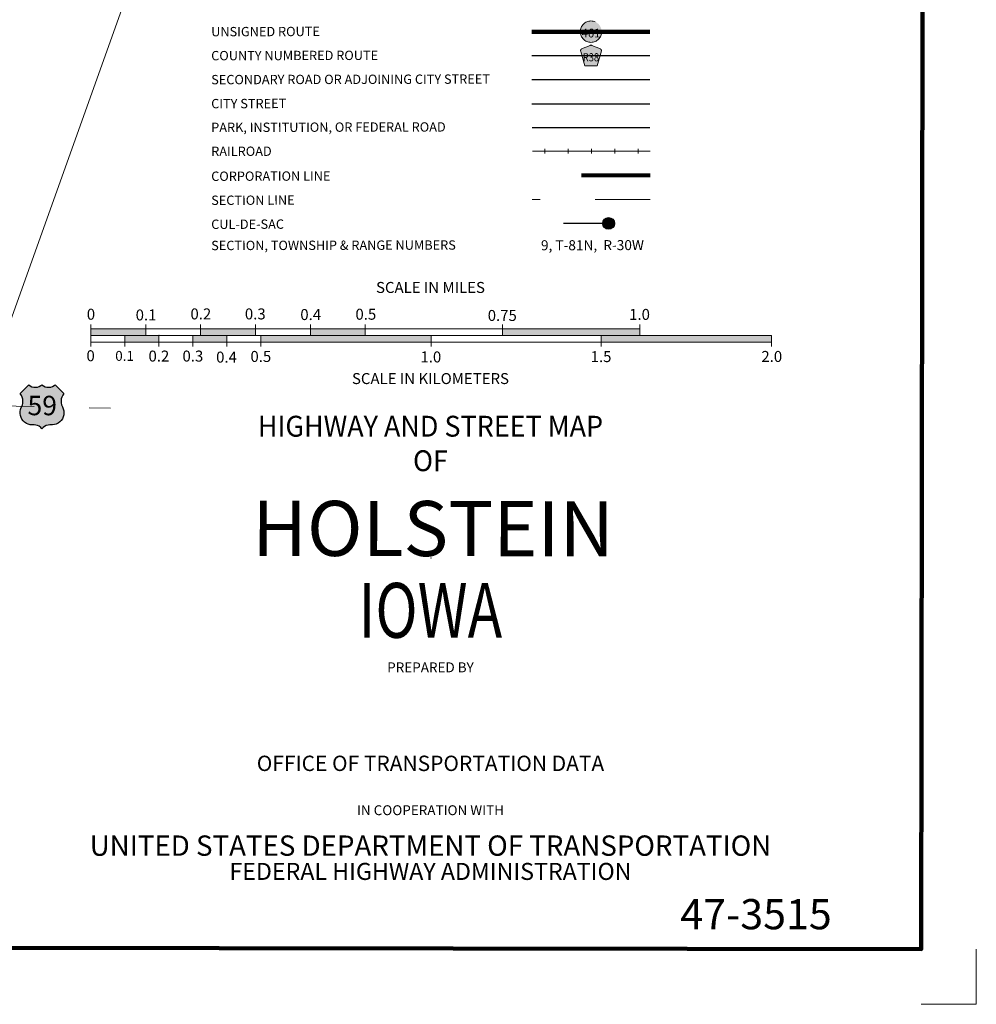
# Model space of a CAD drawing. Extents: x 83.9 to 87.52, y 170.89 to 174.5.
# Drawn here: x 85.77 to 87.51, y 170.89 to 172.68 of the extents above; entities that cross this region are included whole.
import ezdxf
from ezdxf.enums import TextEntityAlignment as Align

# ---------------------------------------------------------------- set-up
doc = ezdxf.new("R2010")
doc.units = ezdxf.units.MI
doc.header["$MEASUREMENT"] = 0
doc.linetypes.add('DASHED', pattern=[0.187, 0.125, -0.062])
doc.linetypes.add('DOT', pattern=[0.025, 0.005, -0.02])
for name, color, linetype, lineweight in [('tdCiMapCityName', 7, 'Continuous', 0), ('tdCiMapFrame', 7, 'Continuous', 0), ('tdCiMapPltShpe', 31, 'Continuous', 13), ('tdCiMapTitleBlock', 7, 'Continuous', 0), ('tdCiSectLine', 7, 'DOT', 13), ('tdCiShieldPriUsRte', 7, 'Continuous', 0)]:
    doc.layers.add(name, color=color, linetype=linetype, lineweight=lineweight)
doc.styles.add('Straight CC', font='verdana.ttf')
doc.styles.add('Style-Arial Black', font='txt')
doc.styles.add('Style-Century Gothic', font='GOTHIC.TTF')
doc.styles.add('Style-GEOMETRICFUTURA_211_L', font='GEOMETRICFUTURA_211_L.shx')
doc.styles.add('Style-GEOMETRICFUTURA_211_M_L', font='GEOMETRICFUTURA_211_M_L.shx')
doc.styles.add('Style-Trebuchet MS', font='trebuc.ttf')

# ---------------------------------------------------------------- blocks, each defined once
blk = doc.blocks.new('FR1717')
at = {"layer": 'tdCiMapFrame', "color": 40, "linetype": 'Continuous', "lineweight": 200}
blk.add_lwpolyline([(-3.4113, 3.4113), (-3.4113, 0), (0, 0), (0, 3.4113), (-3.4113, 3.4113)], dxfattribs=at)
at = {"layer": 'tdCiMapFrame', "color": 1, "linetype": 'Continuous', "lineweight": 13}
blk.add_lwpolyline([(0, -0.1003), (0.1003, -0.1003), (0.1003, 0)], dxfattribs=at)
blk = doc.blocks.new('SHIELD_US_2')
at = {"layer": 'tdCiShieldPriUsRte', "linetype": 'Continuous', "lineweight": 30}
blk.add_hatch(color=7, dxfattribs=at).paths.add_polyline_path([(0, -0.0399), (-0.0024, -0.0375), (-0.0051, -0.0355), (-0.0082, -0.0341), (-0.0115, -0.0333), (-0.0144, -0.0331), (-0.0179, -0.0331), (-0.0216, -0.0327), (-0.0251, -0.0318), (-0.0285, -0.0303), (-0.0316, -0.0283), (-0.0343, -0.0257), (-0.0365, -0.0228), (-0.0382, -0.0195), (-0.0394, -0.016), (-0.0399, -0.0123), (-0.0398, -0.0086), (-0.0391, -0.005), (-0.0378, -0.0016), (-0.0358, 0.0028), (-0.035, 0.0064), (-0.0347, 0.0101), (-0.035, 0.0137), (-0.036, 0.0173), (-0.0375, 0.0207), (-0.0399, 0.0241), (-0.032, 0.032), (-0.0241, 0.0399), (-0.0213, 0.038), (-0.0182, 0.0366), (-0.015, 0.0357), (-0.0116, 0.0355), (-0.0082, 0.0359), (-0.005, 0.0369), (-0.002, 0.0385), (0, 0.0399), (0.0028, 0.038), (0.0059, 0.0366), (0.0091, 0.0357), (0.0127, 0.0355), (0.0159, 0.0359), (0.0191, 0.0369), (0.0221, 0.0385), (0.0241, 0.0399), (0.0399, 0.0241), (0.0378, 0.0211), (0.0362, 0.0178), (0.0351, 0.0142), (0.0347, 0.0106), (0.0349, 0.0069), (0.0357, 0.0033), (0.0371, -0.0002), (0.0388, -0.004), (0.0397, -0.0076), (0.0399, -0.0113), (0.0396, -0.0149), (0.0386, -0.0185), (0.0371, -0.0219), (0.035, -0.0249), (0.0324, -0.0276), (0.0294, -0.0298), (0.0261, -0.0314), (0.0226, -0.0325), (0.019, -0.033), (0.0144, -0.0331), (0.0111, -0.0334), (0.0078, -0.0343), (0.0048, -0.0358), (0.002, -0.0378)])
at = {"layer": 'tdCiShieldPriUsRte', "color": 7, "linetype": 'Continuous', "lineweight": 30}
blk.add_lwpolyline([(-0.032, 0.032), (-0.0241, 0.0399), (-0.0213, 0.038), (-0.0182, 0.0366), (-0.015, 0.0357), (-0.0116, 0.0355), (-0.0082, 0.0359), (-0.005, 0.0369), (-0.002, 0.0385), (0, 0.0399), (0.0028, 0.038), (0.0059, 0.0366), (0.0091, 0.0357), (0.0127, 0.0355), (0.0159, 0.0359), (0.0191, 0.0369), (0.0221, 0.0385), (0.0241, 0.0399), (0.0399, 0.0241), (0.0378, 0.0211), (0.0362, 0.0178), (0.0351, 0.0142), (0.0347, 0.0106), (0.0349, 0.0069), (0.0357, 0.0033), (0.0371, -0.0002), (0.0388, -0.004), (0.0397, -0.0076), (0.0399, -0.0113), (0.0396, -0.0149), (0.0386, -0.0185), (0.0371, -0.0219), (0.035, -0.0249), (0.0324, -0.0276), (0.0294, -0.0298), (0.0261, -0.0314), (0.0226, -0.0325), (0.019, -0.033), (0.0144, -0.0331), (0.0111, -0.0334), (0.0078, -0.0343), (0.0048, -0.0358), (0.002, -0.0378), (0, -0.0399), (-0.0024, -0.0375), (-0.0051, -0.0355), (-0.0082, -0.0341), (-0.0115, -0.0333), (-0.0144, -0.0331), (-0.0179, -0.0331), (-0.0216, -0.0327), (-0.0251, -0.0318), (-0.0285, -0.0303), (-0.0316, -0.0283), (-0.0343, -0.0257), (-0.0365, -0.0228), (-0.0382, -0.0195), (-0.0394, -0.016), (-0.0399, -0.0123), (-0.0398, -0.0086), (-0.0391, -0.005), (-0.0378, -0.0016), (-0.0358, 0.0028), (-0.035, 0.0064), (-0.0347, 0.0101), (-0.035, 0.0137), (-0.036, 0.0173), (-0.0375, 0.0207), (-0.0399, 0.0241), (-0.032, 0.032)], close=True, dxfattribs=at)
at = {"layer": 'tdCiShieldPriUsRte', "color": 7, "linetype": 'Continuous', "lineweight": 0, "insert": (0.0005, 0.0023), "char_height": 0.035406, "attachment_point": 5, "line_spacing_factor": 0.6, "style": 'Straight CC'}
blk.add_mtext('\\fTrebuchet MS|b0|i0|c00|p39;\\T1.090;59', dxfattribs=at)
blk = doc.blocks.new('TBLOCK')
at = {"layer": 'tdCiMapTitleBlock', "linetype": 'DOT', "lineweight": 13}
h = blk.add_hatch(color=7, dxfattribs=at)
edge = h.paths.add_edge_path()
edge.add_arc((-0.6017, 1.6715), 0.0195, 0, 360)
at = {"layer": 'tdCiMapTitleBlock', "linetype": 'Continuous', "lineweight": 13}
blk.add_hatch(color=151, dxfattribs=at).paths.add_polyline_path([(-0.6128, 1.609), (-0.6204, 1.6351), (-0.6207, 1.6363), (-0.6208, 1.6369), (-0.6208, 1.6376), (-0.6204, 1.6386), (-0.6197, 1.6393), (-0.6188, 1.64), (-0.6034, 1.6466), (-0.6027, 1.6468), (-0.6017, 1.6469), (-0.6008, 1.6468), (-0.6001, 1.6466), (-0.5846, 1.64), (-0.5837, 1.6393), (-0.5831, 1.6386), (-0.5827, 1.6376), (-0.5827, 1.6369), (-0.5827, 1.6363), (-0.5907, 1.609), (-0.6017, 1.609)])
at = {"layer": 'tdCiMapTitleBlock', "linetype": 'Continuous', "lineweight": 30}
h = blk.add_hatch(color=7, dxfattribs=at)
edge = h.paths.add_edge_path()
edge.add_arc((-0.5696, 1.3221), 0.0107, 0, 360)
at = {"layer": 'tdCiMapTitleBlock', "color": 1, "linetype": 'Continuous', "lineweight": 100}
blk.add_line((-0.4943, 1.6715), (-0.7095, 1.6715), dxfattribs=at)
at = {"layer": 'tdCiMapTitleBlock', "color": 241, "linetype": 'Continuous', "lineweight": 30}
for p, q in [((-0.7094, 1.6278), (-0.4943, 1.6278)), ((-0.7094, 1.5841), (-0.4943, 1.5841))]:
    blk.add_line(p, q, dxfattribs=at)
at = {"layer": 'tdCiMapTitleBlock', "color": 7, "linetype": 'Continuous', "lineweight": 30}
for p, q in [((-0.7092, 1.5403), (-0.4942, 1.5403)), ((-0.5589, 1.3221), (-0.6519, 1.3219))]:
    blk.add_line(p, q, dxfattribs=at)
at = {"layer": 'tdCiMapTitleBlock', "color": 40, "linetype": 'DASHED', "lineweight": 80}
blk.add_line((-0.4941, 1.4096), (-0.709, 1.4092), dxfattribs=at)
at = {"layer": 'tdCiMapTitleBlock', "color": 7, "linetype": 'DOT', "lineweight": 13}
blk.add_line((-0.4941, 1.3659), (-0.7089, 1.3655), dxfattribs=at)
at = {"layer": 'tdCiMapTitleBlock', "color": 7, "linetype": 'Continuous', "lineweight": 0}
for p, q in [((-1.5129, 1.1301), (-1.5129, 1.1381)), ((-1.5129, 1.1181), (-1.5129, 1.1301)), ((-1.5129, 1.1301), (-0.5129, 1.1301)), ((-1.4129, 1.1301), (-1.4129, 1.1381)), ((-1.4129, 1.1181), (-1.4129, 1.1301)), ((-1.3129, 1.1301), (-1.3129, 1.1381)), ((-1.3129, 1.1241), (-1.3129, 1.1301)), ((-1.2129, 1.1301), (-1.2129, 1.1381)), ((-1.2129, 1.1181), (-1.2129, 1.1301)), ((-1.1129, 1.1301), (-1.1129, 1.1381)), ((-1.1129, 1.1241), (-1.1129, 1.1301)), ((-1.0129, 1.1301), (-1.0129, 1.1381)), ((-1.0129, 1.1181), (-1.0129, 1.1301)), ((-0.7629, 1.1301), (-0.7629, 1.1381)), ((-0.7629, 1.1241), (-0.7629, 1.1301)), ((-0.5129, 1.1301), (-0.5129, 1.1381)), ((-0.5129, 1.1181), (-0.5129, 1.1301)), ((-1.5129, 1.1181), (-1.5129, 1.1061)), ((-1.5129, 1.1181), (-1.4509, 1.1181)), ((-1.4509, 1.1181), (-1.4129, 1.1181)), ((-1.4509, 1.1181), (-1.4509, 1.1121)), ((-1.4129, 1.1181), (-1.3889, 1.1181)), ((-1.3889, 1.1181), (-1.3269, 1.1181)), ((-1.3889, 1.1181), (-1.3889, 1.1061)), ((-1.3269, 1.1181), (-1.3129, 1.1181)), ((-1.3269, 1.1181), (-1.3269, 1.1121)), ((-1.3129, 1.1181), (-1.3129, 1.1241)), ((-1.3129, 1.1181), (-1.2649, 1.1181)), ((-1.2649, 1.1181), (-1.2129, 1.1181)), ((-1.2649, 1.1181), (-1.2649, 1.1061)), ((-1.2129, 1.1181), (-1.2029, 1.1181)), ((-1.2029, 1.1181), (-1.1129, 1.1181)), ((-1.2029, 1.1181), (-1.2029, 1.1121)), ((-1.1129, 1.1181), (-1.1129, 1.1241)), ((-1.1129, 1.1181), (-1.0129, 1.1181)), ((-1.0129, 1.1181), (-0.8929, 1.1181)), ((-0.8929, 1.1181), (-0.7629, 1.1181)), ((-0.8929, 1.1181), (-0.8929, 1.1061)), ((-0.7629, 1.1181), (-0.7629, 1.1241)), ((-0.7629, 1.1181), (-0.5829, 1.1181)), ((-0.5829, 1.1181), (-0.5129, 1.1181)), ((-0.5829, 1.1181), (-0.5829, 1.1121)), ((-0.5129, 1.1181), (-0.2729, 1.1181)), ((-0.2729, 1.1181), (-0.2729, 1.1061)), ((-1.5129, 1.1061), (-1.5129, 1.0981)), ((-1.5129, 1.1061), (-0.2729, 1.1061)), ((-1.4509, 1.1121), (-1.4509, 1.1061)), ((-1.4509, 1.1061), (-1.4509, 1.0981)), ((-1.3889, 1.1061), (-1.3889, 1.0981)), ((-1.3269, 1.1121), (-1.3269, 1.1061)), ((-1.3269, 1.1061), (-1.3269, 1.0981)), ((-1.2649, 1.1061), (-1.2649, 1.0981)), ((-1.2029, 1.1121), (-1.2029, 1.1061)), ((-1.2029, 1.1061), (-1.2029, 1.0981)), ((-0.8929, 1.1061), (-0.8929, 1.0981)), ((-0.5829, 1.1121), (-0.5829, 1.1061)), ((-0.5829, 1.1061), (-0.5829, 1.0981)), ((-0.2729, 1.1061), (-0.2729, 1.0981))]:
    blk.add_line(p, q, dxfattribs=at)
at = {"layer": 'tdCiMapTitleBlock', "color": 7, "linetype": 'Continuous', "lineweight": 13}
blk.add_lwpolyline([(-0.6017, 1.609), (-0.6128, 1.609), (-0.6204, 1.6351), (-0.6207, 1.6363), (-0.6208, 1.6369), (-0.6208, 1.6376), (-0.6204, 1.6386), (-0.6197, 1.6393), (-0.6188, 1.64), (-0.6034, 1.6466), (-0.6027, 1.6468), (-0.6017, 1.6469), (-0.6008, 1.6468), (-0.6001, 1.6466), (-0.5846, 1.64), (-0.5837, 1.6393), (-0.5831, 1.6386), (-0.5827, 1.6376), (-0.5827, 1.6369), (-0.5827, 1.6363), (-0.5907, 1.609), (-0.6017, 1.609)], close=True, dxfattribs=at)
at = {"layer": 'tdCiMapTitleBlock', "color": 40, "linetype": 'Continuous', "lineweight": 30}
blk.add_lwpolyline([(-0.7088, 1.497), (-0.4942, 1.497)], dxfattribs=at)
at = {"layer": 'tdCiMapTitleBlock', "color": 40, "linetype": 'Continuous', "lineweight": 13}
for points in [[(-0.4938, 1.4537), (-0.7084, 1.4537)], [(-0.6859, 1.4579), (-0.6859, 1.4537), (-0.6859, 1.4494)], [(-0.6433, 1.4579), (-0.6433, 1.4537), (-0.6433, 1.4494)], [(-0.6007, 1.4579), (-0.6007, 1.4537), (-0.6007, 1.4494)], [(-0.5581, 1.4579), (-0.5581, 1.4537), (-0.5581, 1.4494)], [(-0.5155, 1.4579), (-0.5155, 1.4537), (-0.5155, 1.4494)]]:
    blk.add_lwpolyline(points, dxfattribs=at)
at = {"layer": 'tdCiMapTitleBlock', "color": 7, "linetype": 'DOT', "lineweight": 13}
blk.add_circle((-0.6017, 1.6715), 0.0195, dxfattribs=at)
at = {"layer": 'tdCiMapTitleBlock', "color": 7, "linetype": 'Continuous', "lineweight": 30}
blk.add_circle((-0.5696, 1.3221), 0.0107, dxfattribs=at)
at = {"layer": 'tdCiMapTitleBlock', "color": 7, "linetype": 'Continuous', "lineweight": 0}
for p in [(-1.3889, 1.1181), (-1.3129, 1.1181), (-1.0129, 1.1181), (-0.7629, 1.1181), (-0.8929, 0.7125), (0, 0)]:
    blk.add_point(p, dxfattribs=at)
at = {"layer": 'tdCiMapTitleBlock', "color": 7, "linetype": 'Continuous', "lineweight": 0, "extrusion": (0, 0, -1)}
for points in [[(1.5129, 1.1301), (1.4129, 1.1301), (1.5129, 1.1181), (1.4129, 1.1181)], [(1.3129, 1.1301), (1.2129, 1.1301), (1.3129, 1.1181), (1.2129, 1.1181)], [(1.0129, 1.1301), (1.1129, 1.1301), (1.0129, 1.1181), (1.1129, 1.1181)], [(0.7629, 1.1301), (0.5129, 1.1301), (0.7629, 1.1181), (0.5129, 1.1181)], [(1.4509, 1.1181), (1.3889, 1.1181), (1.4509, 1.1061), (1.3889, 1.1061)], [(1.3269, 1.1181), (1.2649, 1.1181), (1.3269, 1.1061), (1.2649, 1.1061)], [(1.2029, 1.1181), (0.8929, 1.1181), (1.2029, 1.1061), (0.8929, 1.1061)], [(0.5829, 1.1181), (0.2729, 1.1181), (0.5829, 1.1061), (0.2729, 1.1061)]]:
    blk.add_solid(points, dxfattribs=at)
at = {"layer": 'tdCiMapTitleBlock', "color": 7, "linetype": 'Continuous', "lineweight": 0, "style": 'Style-Century Gothic'}
for s, height, p in [('UNSIGNED ROUTE', 0.017012, (-1.2936, 1.663)), ('COUNTY NUMBERED ROUTE', 0.017012, (-1.2936, 1.6193)), ('SECONDARY ROAD OR ADJOINING CITY STREET', 0.017012, (-1.2936, 1.5756)), ('CITY STREET', 0.017012, (-1.2936, 1.5319)), ('PARK, INSTITUTION, OR FEDERAL ROAD', 0.017012, (-1.2936, 1.4886)), ('RAILROAD', 0.01701, (-1.2936, 1.445)), ('CORPORATION LINE', 0.017012, (-1.2936, 1.3996)), ('SECTION LINE', 0.017012, (-1.2936, 1.3558)), ('CUL-DE-SAC', 0.01701, (-1.2936, 1.3121)), ('SECTION, TOWNSHIP & RANGE NUMBERS', 0.017012, (-1.2936, 1.2734))]:
    blk.add_text(s, height=height, rotation=0.1196, dxfattribs=at).set_placement(p)
blk.add_text('9, T-81N,  R-30W', height=0.018253, rotation=0.1196, dxfattribs=at).set_placement((-0.599, 1.2734), align=Align.CENTER)
for s, height, p in [('SCALE IN MILES', 0.02, (-0.8941, 1.1955)), ('0', 0.02, (-1.5127, 1.1467)), ('0.2', 0.02, (-1.3125, 1.1473)), ('0.3', 0.02, (-1.2133, 1.1473)), ('0.4', 0.02, (-1.1123, 1.1461)), ('0.5', 0.02, (-1.0119, 1.1467)), ('1.0', 0.02, (-0.5132, 1.1464)), ('0.1', 0.02, (-1.4123, 1.1454)), ('0.75', 0.02, (-0.7633, 1.1445)), ('SCALE IN KILOMETERS', 0.02, (-0.8941, 1.0295)), ('PREPARED BY', 0.018, (-0.8941, 0.5044)), ('IN COOPERATION WITH', 0.018, (-0.8941, 0.2441)), ('FEDERAL HIGHWAY ADMINISTRATION', 0.031, (-0.8941, 0.1261))]:
    blk.add_text(s, height=height, dxfattribs=at).set_placement(p, align=Align.CENTER)
for s, p in [('0', (-1.5133, 1.0911)), ('0.2', (-1.3889, 1.0905)), ('0.3', (-1.327, 1.0905)), ('0.4', (-1.2657, 1.0886)), ('0.5', (-1.2032, 1.0898)), ('1.0', (-0.8934, 1.0889)), ('1.5', (-0.5833, 1.0895)), ('2.0', (-0.2723, 1.0898))]:
    blk.add_text(s, height=0.02, dxfattribs=at).set_placement(p, align=Align.TOP_CENTER)
at = {"layer": 'tdCiMapTitleBlock', "color": 7, "linetype": 'Continuous', "lineweight": 0, "style": 'Style-Century Gothic', "width": 1.000011}
blk.add_text('0.1', height=0.018, dxfattribs=at).set_placement((-1.4514, 1.0898), align=Align.TOP_CENTER)
at = {"layer": 'tdCiMapTitleBlock', "color": 7, "linetype": 'Continuous', "lineweight": 0, "style": 'Style-Arial Black'}
for s, height, width, p in [('HIGHWAY AND STREET MAP', 0.038, 0.947368, (-0.8941, 0.9337)), ('OF', 0.038, 0.947368, (-0.8941, 0.8708)), ('IOWA', 0.1, 0.76, (-0.8941, 0.5672))]:
    blk.add_text(s, height=height, dxfattribs=dict(at, width=width)).set_placement(p, align=Align.CENTER)
at = {"layer": 'tdCiMapTitleBlock', "color": 7, "linetype": 'Continuous', "lineweight": 0, "line_spacing_factor": 0.6}
for s, insert, char_height, attachment_point, style in [('\\H1x;\\W0.941176;\\T1.096;461', (-0.6017, 1.6689), 0.015902, 5, 'Style-Trebuchet MS'), ('\\H1x;\\W0.84375;\\T1.010;R38', (-0.6017, 1.6175), 0.014779, 8, 'Style-Trebuchet MS'), ('\\T1.116;OFFICE OF TRANSPORTATION DATA', (-0.8941, 0.3245), 0.028, 8, 'Style-Century Gothic'), ('\\T1.044;UNITED STATES DEPARTMENT OF TRANSPORTATION', (-0.8941, 0.1701), 0.037, 8, 'Style-Century Gothic'), ('\\T1.206;47-3515', (-0.301, 0.0362), 0.055, 8, 'Style-GEOMETRICFUTURA_211_L')]:
    blk.add_mtext(s, dxfattribs=dict(at, insert=insert, char_height=char_height, attachment_point=attachment_point, style=style))
at = {"layer": 'tdCiMapTitleBlock', "color": 7, "linetype": 'Continuous', "lineweight": 13, "style": 'Style-GEOMETRICFUTURA_211_L'}
for tag, p in [('TBLOCK_2625', (-0.9328, 2.0536)), ('TBLOCK_2624', (-0.8936, 2.0536)), ('TBLOCK_2710', (-0.855, 2.0536))]:
    blk.add_attdef(tag, text='', height=0.014, dxfattribs=at).set_placement(p, align=Align.CENTER)

msp = doc.modelspace()

# ---------------------------------------------------------------- linework, layer by layer
at = {"layer": 'tdCiMapPltShpe', "color": 162, "linetype": 'Continuous', "lineweight": 13}
msp.add_lwpolyline([(85.6983, 171.9773), (85.7019, 171.9691), (85.7011, 171.9236), (85.6998, 171.8512), (84.3017, 171.8516), (84.3233, 171.9404), (84.3232, 171.9543), (84.3247, 172.0034), (84.3242, 172.068), (84.3378, 172.92), (84.3937, 174.0415), (85.0068, 174.0389), (85.8102, 174.0354), (85.8201, 173.9586), (86.0464, 172.948), (85.7203, 172.0358), (85.6983, 171.9773)], close=True, dxfattribs=at)
at = {"layer": 'tdCiSectLine', "color": 7, "linetype": 'DOT', "lineweight": 13}
msp.add_line((85.6983, 171.9773), (85.9371, 171.9719), dxfattribs=at)

# ---------------------------------------------------------------- block references
at = {"layer": 'tdCiMapFrame', "color": 1, "linetype": 'Continuous', "lineweight": 13, "xscale": 1.000000899283301, "yscale": 1.000000899283301, "zscale": 1.000000899283301, "rotation": 359.9231602873743}
msp.add_blockref('FR1717', (87.4142, 170.9866), dxfattribs=at)
at = {"layer": 'tdCiMapTitleBlock', "color": 7, "linetype": 'Continuous', "lineweight": 0}
msp.add_blockref('TBLOCK', (87.4142, 170.9866), dxfattribs=at)
at = {"layer": 'tdCiShieldPriUsRte', "color": 7, "linetype": 'Continuous', "lineweight": 30}
msp.add_blockref('SHIELD_US_2', (85.8123, 171.9747), dxfattribs=at)

# ---------------------------------------------------------------- texts
at = {"layer": 'tdCiMapCityName', "color": 7, "linetype": 'Continuous', "lineweight": 0, "style": 'Style-GEOMETRICFUTURA_211_M_L'}
msp.add_text('HOLSTEIN', height=0.10033, rotation=359.9212, dxfattribs=at).set_placement((86.5247, 171.7027), align=Align.CENTER)

doc.saveas('drawing.dxf')
